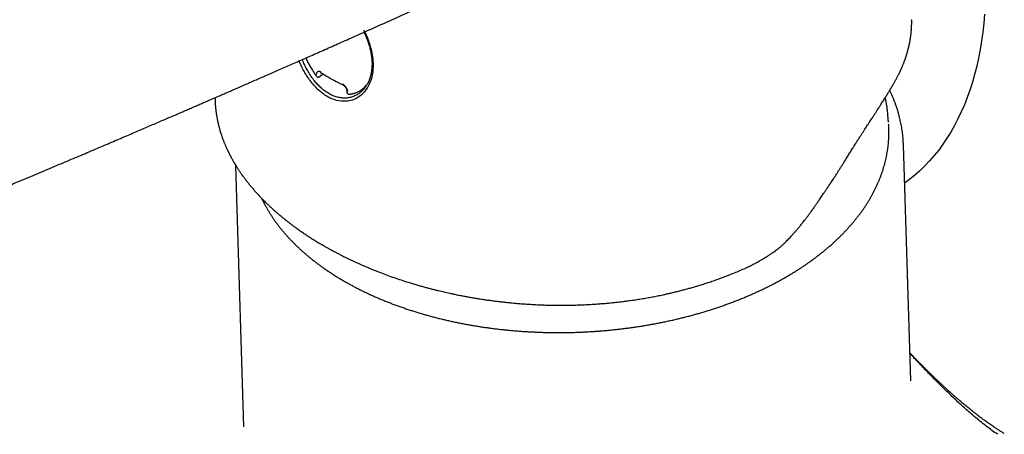
# Model space of a CAD drawing. Units: millimetres. Extents: x 8 to 869, y 12 to 598.
# Drawn here: x 668 to 739, y 209 to 239 of the extents above; entities that cross this region are included whole.
import ezdxf

# ---------------------------------------------------------------- set-up
doc = ezdxf.new("R2010")
doc.units = ezdxf.units.MM

msp = doc.modelspace()

# ---------------------------------------------------------------- linework, layer by layer
at = {"color": 7, "linetype": 'Continuous', "lineweight": 30}
for p, q in [((732.365, 239.466), (732.364, 239.482)), ((689.432, 235.374), (689.621, 235.557)), ((692.643, 234.572), (692.805, 234.729)), ((681.798, 233.819), (681.799, 233.788)), ((681.802, 233.788), (681.802, 233.779)), ((691.358, 234.331), (691.359, 234.257)), ((732.295, 213.261), (731.768, 230.401)), ((683.29, 228.928), (683.291, 228.905)), ((683.291, 228.909), (683.875, 209.923)), ((683.291, 228.905), (683.291, 228.909)), ((732.295, 213.261), (732.294, 213.272)), ((683.874, 209.953), (683.875, 209.923))]:
    msp.add_line(p, q, dxfattribs=at)
at = {"color": 7, "linetype": 'Continuous', "lineweight": 30, "flags": 128}
for points in [[(737.652, 239.882), (737.597, 239.223), (737.525, 238.574), (737.438, 237.937), (737.336, 237.311), (737.218, 236.698), (737.085, 236.097), (736.936, 235.51), (736.772, 234.936), (736.593, 234.376), (736.4, 233.83), (736.191, 233.299), (735.967, 232.783), (735.729, 232.283), (735.477, 231.798), (735.21, 231.329), (734.93, 230.876), (734.635, 230.44), (734.327, 230.021), (734.006, 229.62), (733.671, 229.236), (733.323, 228.869), (732.963, 228.521), (732.59, 228.191), (732.205, 227.88), (731.853, 227.619)], [(692.606, 238.571), (692.639, 238.504), (692.7, 238.374), (692.735, 238.295), (692.769, 238.217), (692.769, 238.217), (692.769, 238.217)], [(730.684, 232.056), (730.683, 232.069), (730.674, 232.159)]]:
    msp.add_lwpolyline(points, dxfattribs=at)
at = {"color": 7, "linetype": 'Continuous', "lineweight": 30}
for points, knots in [([(666.65, 227.368), (666.823, 227.44), (667.236, 227.612), (667.884, 227.883), (668.589, 228.178), (669.277, 228.468), (669.95, 228.751), (670.596, 229.023), (671.214, 229.284), (671.805, 229.534), (672.382, 229.779), (672.946, 230.018), (673.496, 230.252), (674.031, 230.48), (674.553, 230.702), (675.062, 230.919), (675.556, 231.13), (676.034, 231.334), (676.495, 231.532), (676.94, 231.723), (677.372, 231.908), (677.793, 232.089), (678.203, 232.265), (678.601, 232.437), (678.987, 232.603), (679.358, 232.763), (679.713, 232.916), (680.053, 233.063), (680.378, 233.203), (680.689, 233.338), (680.969, 233.459), (681.218, 233.567), (681.438, 233.663), (681.65, 233.755), (681.855, 233.844), (682.08, 233.941), (682.333, 234.051), (682.62, 234.176), (682.925, 234.308), (683.247, 234.449), (683.588, 234.597), (683.945, 234.753), (684.316, 234.915), (684.703, 235.084), (685.098, 235.257), (685.499, 235.432), (685.906, 235.61), (686.326, 235.795), (686.76, 235.985), (687.208, 236.182), (687.669, 236.385), (688.144, 236.594), (688.632, 236.809), (689.134, 237.031), (689.646, 237.257), (690.169, 237.488), (690.701, 237.724), (691.246, 237.966), (691.808, 238.216), (692.386, 238.473), (692.981, 238.738), (693.59, 239.009), (694.211, 239.287), (694.843, 239.569), (695.483, 239.856), (696.133, 240.147), (696.796, 240.444), (697.476, 240.75), (698.174, 241.064), (698.889, 241.387), (699.618, 241.716), (700.361, 242.052), (701.116, 242.394), (701.814, 242.711), (702.26, 242.913), (702.45, 243)], [0, 0, 0, 0, 0.01436, 0.034296, 0.053803, 0.072879, 0.091525, 0.109741, 0.126524, 0.142925, 0.158946, 0.174585, 0.189844, 0.204722, 0.21922, 0.233338, 0.247075, 0.260431, 0.273179, 0.28556, 0.297573, 0.30922, 0.320701, 0.331802, 0.342522, 0.352862, 0.362821, 0.372232, 0.381276, 0.389953, 0.398262, 0.404646, 0.410794, 0.416708, 0.422386, 0.427939, 0.435535, 0.443536, 0.451942, 0.46103, 0.470549, 0.480497, 0.490875, 0.501683, 0.512921, 0.52391, 0.535282, 0.547036, 0.559172, 0.57169, 0.58459, 0.597873, 0.611538, 0.625584, 0.640013, 0.654557, 0.669468, 0.684749, 0.700398, 0.71671, 0.733405, 0.750481, 0.76794, 0.78578, 0.803674, 0.821937, 0.840568, 0.859568, 0.879335, 0.899486, 0.920021, 0.94094, 0.962243, 0.983929, 1, 1, 1, 1]), ([(731.171, 235.032), (731.193, 235.071), (731.236, 235.147), (731.295, 235.257), (731.347, 235.356), (731.393, 235.445), (731.432, 235.524), (731.466, 235.593), (731.494, 235.651), (731.517, 235.698), (731.534, 235.734), (731.547, 235.762), (731.559, 235.788), (731.571, 235.815), (731.585, 235.845), (731.6, 235.878), (731.62, 235.924), (731.647, 235.985), (731.68, 236.061), (731.713, 236.14), (731.745, 236.218), (731.776, 236.296), (731.805, 236.373), (731.834, 236.448), (731.861, 236.521), (731.885, 236.589), (731.907, 236.65), (731.926, 236.707), (731.945, 236.762), (731.964, 236.82), (731.985, 236.887), (732.009, 236.963), (732.034, 237.048), (732.06, 237.135), (732.084, 237.223), (732.111, 237.324), (732.14, 237.438), (732.169, 237.562), (732.191, 237.661), (732.206, 237.734), (732.217, 237.788), (732.228, 237.845), (732.24, 237.91), (732.257, 237.999), (732.274, 238.108), (732.292, 238.228), (732.307, 238.337), (732.319, 238.434), (732.327, 238.511), (732.333, 238.569), (732.337, 238.61), (732.34, 238.647), (732.343, 238.682), (732.346, 238.721), (732.35, 238.768), (732.354, 238.826), (732.358, 238.901), (732.362, 238.992), (732.366, 239.099), (732.368, 239.215), (732.368, 239.338), (732.367, 239.423), (732.366, 239.465)], [0, 0, 0, 0, 0.027925, 0.053458, 0.076593, 0.097325, 0.115652, 0.131569, 0.145075, 0.156167, 0.16407, 0.170054, 0.17573, 0.182026, 0.188941, 0.196475, 0.20463, 0.220734, 0.238629, 0.25671, 0.274607, 0.292321, 0.30985, 0.327195, 0.343954, 0.359353, 0.373371, 0.386008, 0.397723, 0.410699, 0.425221, 0.44298, 0.462538, 0.482448, 0.502134, 0.521596, 0.550595, 0.578642, 0.604794, 0.616455, 0.627825, 0.640475, 0.654846, 0.670938, 0.700236, 0.726961, 0.751111, 0.772676, 0.791508, 0.801862, 0.811128, 0.819306, 0.826452, 0.834793, 0.845482, 0.858517, 0.873897, 0.896068, 0.919908, 0.945322, 0.972316, 1, 1, 1, 1]), ([(692.565, 238.732), (692.594, 238.688), (692.796, 238.382), (693.018, 237.743), (693.244, 236.891), (693.3, 236.059), (693.197, 235.301), (692.945, 234.64), (692.557, 234.108), (692.053, 233.731), (691.452, 233.544), (690.794, 233.557), (690.11, 233.783), (689.443, 234.23), (688.831, 234.859), (688.318, 235.622), (688.008, 236.186), (687.905, 236.485), (687.904, 236.488)], [0, 0, 0, 0, 0.011815, 0.082122, 0.152691, 0.222762, 0.294014, 0.364438, 0.434905, 0.50606, 0.576284, 0.646548, 0.716828, 0.787453, 0.857973, 0.928648, 0.99925, 1, 1, 1, 1]), ([(692.769, 238.217), (692.781, 238.188), (692.806, 238.128), (692.843, 238.033), (692.882, 237.928), (692.923, 237.813), (692.965, 237.685), (693.007, 237.545), (693.047, 237.395), (693.082, 237.252), (693.109, 237.123), (693.129, 237.015), (693.144, 236.92), (693.156, 236.838), (693.165, 236.768), (693.171, 236.711), (693.176, 236.666), (693.18, 236.626), (693.183, 236.583), (693.187, 236.53), (693.191, 236.458), (693.195, 236.368), (693.196, 236.262), (693.194, 236.149), (693.188, 236.029), (693.177, 235.901), (693.161, 235.772), (693.14, 235.642), (693.114, 235.512), (693.087, 235.404), (693.063, 235.321), (693.046, 235.266), (693.031, 235.22), (693.018, 235.183), (693.007, 235.152), (692.995, 235.119), (692.979, 235.078), (692.957, 235.026), (692.931, 234.968), (692.904, 234.911), (692.877, 234.857), (692.843, 234.794), (692.803, 234.724), (692.756, 234.651), (692.714, 234.59), (692.678, 234.542), (692.65, 234.505), (692.626, 234.476), (692.608, 234.455), (692.594, 234.438), (692.579, 234.421), (692.558, 234.398), (692.533, 234.371), (692.505, 234.343), (692.486, 234.324), (692.479, 234.317), (692.478, 234.316)], [0, 0, 0, 0, 0.018519, 0.039004, 0.061341, 0.085528, 0.113434, 0.143453, 0.175583, 0.209818, 0.236028, 0.259485, 0.28019, 0.298144, 0.313631, 0.326256, 0.336021, 0.343591, 0.353136, 0.365384, 0.379527, 0.402146, 0.426695, 0.453173, 0.481584, 0.512324, 0.545663, 0.577144, 0.61062, 0.646082, 0.663196, 0.678386, 0.691247, 0.701784, 0.709997, 0.717865, 0.729844, 0.746179, 0.764613, 0.782316, 0.799279, 0.815505, 0.843342, 0.868718, 0.891424, 0.908, 0.921952, 0.933279, 0.941979, 0.94634, 0.953142, 0.962454, 0.974279, 0.987434, 0.998796, 1, 1, 1, 1]), ([(692.477, 234.317), (692.455, 234.296), (692.395, 234.237), (692.292, 234.156), (692.171, 234.072), (692.045, 233.999), (691.912, 233.935), (691.77, 233.882), (691.627, 233.841), (691.427, 233.801), (691.165, 233.783), (690.841, 233.815), (690.522, 233.897), (690.209, 234.026), (689.901, 234.204), (689.659, 234.386), (689.48, 234.543), (689.361, 234.657), (689.243, 234.779), (689.127, 234.908), (688.968, 235.1), (688.771, 235.37), (688.591, 235.657), (688.462, 235.889), (688.376, 236.053), (688.294, 236.223), (688.215, 236.4), (688.163, 236.523), (688.138, 236.587), (688.136, 236.591)], [0, 0, 0, 0, 0.019165, 0.05189, 0.082725, 0.111676, 0.144534, 0.176632, 0.20798, 0.238588, 0.304903, 0.36898, 0.43096, 0.491, 0.551749, 0.614134, 0.639602, 0.665374, 0.691459, 0.717868, 0.744612, 0.803139, 0.864908, 0.890552, 0.916731, 0.943449, 0.970711, 0.99852, 1, 1, 1, 1]), ([(688.386, 236.701), (688.392, 236.687), (688.421, 236.62), (688.473, 236.512), (688.541, 236.374), (688.611, 236.241), (688.688, 236.101), (688.774, 235.956), (688.868, 235.805), (688.971, 235.652), (689.072, 235.51), (689.141, 235.423), (689.171, 235.385)], [0, 0, 0, 0, 0.029632, 0.140697, 0.231335, 0.32836, 0.431716, 0.540835, 0.655802, 0.776859, 0.904354, 1, 1, 1, 1]), ([(689.171, 235.511), (689.172, 235.535), (689.174, 235.582), (689.192, 235.64), (689.22, 235.687), (689.254, 235.716), (689.288, 235.732), (689.32, 235.74), (689.361, 235.74), (689.412, 235.729), (689.453, 235.707), (689.473, 235.695)], [0, 0, 0, 0, 0.126504, 0.253692, 0.378727, 0.504368, 0.588349, 0.67054, 0.752284, 0.87737, 1, 1, 1, 1]), ([(689.171, 235.384), (689.18, 235.374), (689.198, 235.354), (689.234, 235.332), (689.269, 235.322), (689.303, 235.319), (689.337, 235.322), (689.375, 235.334), (689.408, 235.354), (689.424, 235.367), (689.432, 235.374)], [0, 0, 0, 0, 0.141877, 0.26726, 0.428287, 0.496587, 0.618653, 0.791577, 0.893331, 1, 1, 1, 1]), ([(689.442, 235.654), (689.442, 235.653), (689.441, 235.653), (689.446, 235.654), (689.453, 235.653), (689.465, 235.649), (689.48, 235.643), (689.494, 235.634), (689.502, 235.63)], [0, 0, 0, 0, 0.045013, 0.176943, 0.37527, 0.547452, 0.75459, 1, 1, 1, 1]), ([(689.502, 235.63), (689.63, 235.551), (689.885, 235.393), (690.279, 235.167), (690.681, 234.949), (690.957, 234.811), (691.095, 234.743)], [0, 0, 0, 0, 0.249967, 0.49995, 0.749958, 1, 1, 1, 1]), ([(691.062, 234.81), (691.084, 234.798), (691.117, 234.779), (691.16, 234.745), (691.202, 234.707), (691.252, 234.653), (691.304, 234.58), (691.348, 234.502), (691.382, 234.421), (691.405, 234.341), (691.409, 234.29), (691.41, 234.265)], [0, 0, 0, 0, 0.122791, 0.184797, 0.248139, 0.370668, 0.495722, 0.621203, 0.746174, 0.873337, 1, 1, 1, 1]), ([(691.095, 234.743), (691.106, 234.737), (691.127, 234.726), (691.156, 234.704), (691.182, 234.682), (691.206, 234.659), (691.228, 234.635), (691.248, 234.61), (691.267, 234.584), (691.284, 234.558), (691.301, 234.528), (691.317, 234.495), (691.332, 234.457), (691.345, 234.418), (691.355, 234.374), (691.357, 234.346), (691.358, 234.331)], [0, 0, 0, 0, 0.085615, 0.1615599, 0.2276592, 0.2836766, 0.3448688, 0.4026838, 0.4587895, 0.513179, 0.5684711, 0.6432874, 0.7143298, 0.7977065, 0.8929886, 1, 1, 1, 1]), ([(691.54, 234.082), (691.553, 234.083), (691.589, 234.085), (691.641, 234.091), (691.695, 234.099), (691.744, 234.107), (691.795, 234.117), (691.85, 234.13), (691.903, 234.144), (691.95, 234.158), (691.989, 234.171), (692.022, 234.183), (692.053, 234.194), (692.088, 234.208), (692.131, 234.226), (692.182, 234.249), (692.238, 234.278), (692.298, 234.311), (692.36, 234.349), (692.424, 234.391), (692.485, 234.436), (692.544, 234.483), (692.595, 234.527), (692.627, 234.557), (692.642, 234.571)], [0, 0, 0, 0, 0.031352, 0.082498, 0.124527, 0.160145, 0.201746, 0.250834, 0.294475, 0.335285, 0.369384, 0.396781, 0.421642, 0.450134, 0.491707, 0.539182, 0.59251, 0.651751, 0.716348, 0.778215, 0.844413, 0.903432, 0.955313, 1, 1, 1, 1]), ([(727.682, 229.499), (727.741, 229.595), (727.856, 229.783), (728.026, 230.054), (728.187, 230.311), (728.341, 230.554), (728.487, 230.783), (728.623, 230.994), (728.748, 231.189), (728.864, 231.368), (728.973, 231.536), (729.074, 231.693), (729.176, 231.85), (729.277, 232.005), (729.376, 232.158), (729.468, 232.299), (729.571, 232.456), (729.685, 232.632), (729.795, 232.803), (729.887, 232.945), (729.962, 233.061), (730.034, 233.173), (730.104, 233.283), (730.177, 233.396), (730.254, 233.518), (730.337, 233.65), (730.419, 233.779), (730.497, 233.904), (730.571, 234.022), (730.636, 234.128), (730.691, 234.217), (730.732, 234.285), (730.768, 234.344), (730.797, 234.393), (730.82, 234.431), (730.838, 234.461), (730.851, 234.483), (730.861, 234.499), (730.871, 234.516), (730.885, 234.538), (730.903, 234.57), (730.927, 234.609), (730.956, 234.658), (730.99, 234.716), (731.028, 234.783), (731.072, 234.858), (731.121, 234.942), (731.154, 235.001), (731.171, 235.032)], [0, 0, 0, 0, 0.04508, 0.08831, 0.129684, 0.169197, 0.206848, 0.242633, 0.274663, 0.305031, 0.333738, 0.360781, 0.386161, 0.415548, 0.442336, 0.466897, 0.490789, 0.527329, 0.562641, 0.584788, 0.606424, 0.627547, 0.64816, 0.669255, 0.692546, 0.718066, 0.745818, 0.767999, 0.79143, 0.816116, 0.831136, 0.844895, 0.856892, 0.867125, 0.874423, 0.880449, 0.885202, 0.888043, 0.890644, 0.895568, 0.901858, 0.910076, 0.920224, 0.932303, 0.946317, 0.962268, 0.980161, 1, 1, 1, 1]), ([(681.799, 233.786), (681.799, 233.776), (681.799, 233.753), (681.8, 233.719), (681.801, 233.676), (681.803, 233.626), (681.804, 233.578), (681.806, 233.546), (681.806, 233.534)], [0, 0, 0, 0, 0.097137, 0.227849, 0.392719, 0.592031, 0.837949, 1, 1, 1, 1]), ([(691.359, 234.257), (691.359, 234.245), (691.361, 234.222), (691.37, 234.193), (691.38, 234.17), (691.393, 234.15), (691.411, 234.128), (691.442, 234.104), (691.486, 234.083), (691.521, 234.082), (691.54, 234.082)], [0, 0, 0, 0, 0.129564, 0.240497, 0.32711, 0.394709, 0.492236, 0.628219, 0.80047, 1, 1, 1, 1]), ([(730.656, 232.312), (730.656, 232.312), (730.656, 232.312), (730.656, 232.312), (730.656, 232.312), (730.656, 232.313), (730.656, 232.314), (730.656, 232.315), (730.656, 232.318), (730.656, 232.325), (730.655, 232.34), (730.653, 232.369), (730.65, 232.421), (730.644, 232.509), (730.634, 232.648), (730.618, 232.813), (730.598, 232.982), (730.578, 233.131), (730.557, 233.268), (730.537, 233.395), (730.517, 233.509), (730.497, 233.613), (730.478, 233.709), (730.464, 233.782), (730.455, 233.823), (730.453, 233.833)], [0, 0, 0, 0, 0.00046, 0.000943, 0.001242, 0.001547, 0.001871, 0.002357, 0.003313, 0.005756, 0.014055, 0.030442, 0.062435, 0.118387, 0.211324, 0.351928, 0.462721, 0.560483, 0.655484, 0.737225, 0.808802, 0.872481, 0.930009, 0.982801, 1, 1, 1, 1]), ([(731.767, 230.402), (731.765, 230.461), (731.761, 230.592), (731.748, 230.794), (731.73, 231.007), (731.707, 231.221), (731.679, 231.434), (731.646, 231.647), (731.608, 231.86), (731.565, 232.072), (731.517, 232.285), (731.464, 232.496), (731.406, 232.708), (731.344, 232.919), (731.276, 233.13), (731.203, 233.34), (731.125, 233.549), (731.042, 233.758), (730.954, 233.967), (730.865, 234.166), (730.803, 234.295), (730.774, 234.355)], [0, 0, 0, 0, 0.044204, 0.097036, 0.149917, 0.202852, 0.255848, 0.308911, 0.362045, 0.415256, 0.468548, 0.521926, 0.575394, 0.628957, 0.682616, 0.736376, 0.790238, 0.844205, 0.898278, 0.952458, 1, 1, 1, 1]), ([(681.806, 233.524), (681.807, 233.519), (681.808, 233.493), (681.812, 233.413), (681.82, 233.283), (681.831, 233.153), (681.84, 233.057), (681.846, 232.998), (681.852, 232.945), (681.857, 232.898), (681.862, 232.859), (681.866, 232.826), (681.871, 232.794), (681.875, 232.759), (681.882, 232.713), (681.89, 232.653), (681.901, 232.581), (681.914, 232.502), (681.928, 232.421), (681.943, 232.339), (681.959, 232.255), (681.974, 232.18), (681.987, 232.118), (681.997, 232.07), (682.007, 232.029), (682.014, 231.994), (682.021, 231.967), (682.026, 231.945), (682.03, 231.925), (682.036, 231.903), (682.044, 231.868), (682.056, 231.819), (682.073, 231.753), (682.093, 231.677), (682.115, 231.595), (682.144, 231.49), (682.181, 231.364), (682.222, 231.234), (682.258, 231.124), (682.287, 231.036), (682.315, 230.957), (682.34, 230.886), (682.365, 230.818), (682.391, 230.75), (682.419, 230.676), (682.45, 230.596), (682.485, 230.509), (682.538, 230.382), (682.609, 230.217), (682.681, 230.06), (682.734, 229.948), (682.766, 229.881), (682.798, 229.816), (682.828, 229.757), (682.854, 229.706), (682.875, 229.663), (682.893, 229.63), (682.907, 229.603), (682.922, 229.574), (682.941, 229.538), (682.967, 229.489), (683, 229.429), (683.037, 229.362), (683.076, 229.292), (683.128, 229.201), (683.191, 229.092), (683.266, 228.967), (683.336, 228.853), (683.402, 228.749), (683.463, 228.654), (683.521, 228.565), (683.576, 228.483), (683.628, 228.407), (683.675, 228.339), (683.714, 228.284), (683.745, 228.238), (683.773, 228.199), (683.804, 228.156), (683.84, 228.106), (683.883, 228.048), (683.933, 227.981), (683.99, 227.904), (684.052, 227.823), (684.117, 227.739), (684.184, 227.654), (684.252, 227.568), (684.323, 227.481), (684.398, 227.39), (684.478, 227.295), (684.563, 227.195), (684.651, 227.094), (684.731, 227.003), (684.801, 226.926), (684.856, 226.865), (684.903, 226.814), (684.941, 226.773), (684.97, 226.742), (684.991, 226.719), (685.012, 226.697), (685.036, 226.672), (685.065, 226.64), (685.1, 226.604), (685.142, 226.561), (685.206, 226.494), (685.292, 226.406), (685.396, 226.302), (685.498, 226.201), (685.597, 226.105), (685.693, 226.014), (685.79, 225.923), (685.89, 225.83), (685.997, 225.732), (686.111, 225.63), (686.211, 225.542), (686.294, 225.469), (686.36, 225.413), (686.428, 225.355), (686.498, 225.296), (686.569, 225.236), (686.638, 225.179), (686.702, 225.127), (686.759, 225.08), (686.809, 225.04), (686.852, 225.005), (686.886, 224.978), (686.913, 224.956), (686.938, 224.936), (686.97, 224.911), (687.013, 224.877), (687.069, 224.833), (687.136, 224.781), (687.213, 224.722), (687.295, 224.659), (687.381, 224.595), (687.522, 224.49), (687.721, 224.344), (687.975, 224.165), (688.231, 223.989), (688.486, 223.818), (688.747, 223.648), (689.023, 223.474), (689.314, 223.296), (689.55, 223.157), (689.717, 223.06), (689.814, 223.004), (689.909, 222.95), (689.998, 222.9), (690.081, 222.854), (690.155, 222.812), (690.22, 222.777), (690.273, 222.748), (690.312, 222.727), (690.344, 222.709), (690.375, 222.693), (690.412, 222.673), (690.467, 222.643), (690.54, 222.604), (690.63, 222.557), (690.728, 222.506), (690.833, 222.451), (690.946, 222.393), (691.066, 222.333), (691.211, 222.26), (691.385, 222.175), (691.588, 222.076), (691.807, 221.973), (692.149, 221.815), (692.614, 221.608), (693.203, 221.361), (693.765, 221.139), (694.298, 220.939), (694.798, 220.761), (695.305, 220.589), (695.752, 220.446), (696.133, 220.329), (696.44, 220.238), (696.734, 220.153), (697.016, 220.075), (697.284, 220.003), (697.54, 219.936), (697.781, 219.875), (698.009, 219.819), (698.223, 219.768), (698.427, 219.72), (698.632, 219.673), (698.85, 219.625), (699.087, 219.574), (699.326, 219.525), (699.565, 219.477), (699.801, 219.431), (700.051, 219.384), (700.314, 219.336), (700.591, 219.289), (700.882, 219.241), (701.186, 219.193), (701.5, 219.147), (701.817, 219.103), (702.127, 219.062), (702.424, 219.025), (702.708, 218.993), (702.978, 218.964), (703.235, 218.938), (703.478, 218.915), (703.708, 218.895), (703.923, 218.877), (704.124, 218.862), (704.313, 218.848), (704.506, 218.836), (704.717, 218.823), (704.952, 218.81), (705.205, 218.797), (705.456, 218.786), (705.704, 218.778), (705.946, 218.77), (706.2, 218.765), (706.464, 218.76), (706.74, 218.758), (707.027, 218.758), (707.323, 218.759), (707.676, 218.764), (708.077, 218.774), (708.518, 218.791), (708.94, 218.811), (709.347, 218.835), (709.738, 218.863), (710.112, 218.894), (710.467, 218.926), (710.804, 218.961), (711.13, 218.997), (711.453, 219.036), (711.796, 219.081), (712.161, 219.132), (712.549, 219.191), (712.945, 219.255), (713.273, 219.313), (713.531, 219.361), (713.718, 219.397), (713.913, 219.435), (714.119, 219.477), (714.338, 219.523), (714.57, 219.574), (714.814, 219.629), (715.071, 219.689), (715.34, 219.755), (715.621, 219.826), (715.913, 219.903), (716.215, 219.985), (716.527, 220.074), (716.847, 220.169), (717.177, 220.271), (717.521, 220.381), (717.876, 220.499), (718.243, 220.627), (718.62, 220.764), (719.006, 220.911), (719.401, 221.067), (719.804, 221.233), (720.073, 221.35), (720.209, 221.409)], [0, 0, 0, 0, 0.000472, 0.002407, 0.007528, 0.012562, 0.014551, 0.016429, 0.01809, 0.019532, 0.020756, 0.021747, 0.022632, 0.0237, 0.024968, 0.026912, 0.029191, 0.031628, 0.034115, 0.036651, 0.039237, 0.041873, 0.043513, 0.045004, 0.046283, 0.047351, 0.048207, 0.048841, 0.049375, 0.050065, 0.050922, 0.052582, 0.054645, 0.057109, 0.059707, 0.062233, 0.066986, 0.071463, 0.074488, 0.077262, 0.07974, 0.081923, 0.083999, 0.086158, 0.088448, 0.090977, 0.093749, 0.096765, 0.103092, 0.109662, 0.111803, 0.113968, 0.116138, 0.118086, 0.119744, 0.121115, 0.122197, 0.12299, 0.123783, 0.124972, 0.126556, 0.128537, 0.130864, 0.133184, 0.13543, 0.139869, 0.143985, 0.147777, 0.151247, 0.15441, 0.157324, 0.160168, 0.162732, 0.165016, 0.167098, 0.16834, 0.169613, 0.171095, 0.172789, 0.174697, 0.177079, 0.179726, 0.182588, 0.1855, 0.188451, 0.191441, 0.19447, 0.197538, 0.20102, 0.204552, 0.208133, 0.21173, 0.214268, 0.216452, 0.218281, 0.219756, 0.220876, 0.221642, 0.222273, 0.223285, 0.224361, 0.225687, 0.22726, 0.229081, 0.233002, 0.236892, 0.240618, 0.244182, 0.247582, 0.25082, 0.25443, 0.258085, 0.261962, 0.266059, 0.26819, 0.270377, 0.272618, 0.274915, 0.277266, 0.279572, 0.281634, 0.283446, 0.285077, 0.286435, 0.28752, 0.288331, 0.289021, 0.289894, 0.291326, 0.293088, 0.295178, 0.297597, 0.300196, 0.30283, 0.305498, 0.313015, 0.320794, 0.32796, 0.33531, 0.342681, 0.350038, 0.358262, 0.366469, 0.369045, 0.371618, 0.374179, 0.376538, 0.37863, 0.38065, 0.382337, 0.383692, 0.384715, 0.38541, 0.386134, 0.387092, 0.388284, 0.390385, 0.392691, 0.395173, 0.397832, 0.400668, 0.403679, 0.406868, 0.41154, 0.416546, 0.421886, 0.427555, 0.441329, 0.455099, 0.468863, 0.480006, 0.491145, 0.502278, 0.513405, 0.520259, 0.526806, 0.533046, 0.538977, 0.544602, 0.549919, 0.554929, 0.559633, 0.564029, 0.568118, 0.572168, 0.576599, 0.581412, 0.586607, 0.591094, 0.595832, 0.60082, 0.606059, 0.611549, 0.617291, 0.623284, 0.629484, 0.635797, 0.641837, 0.647604, 0.653098, 0.658319, 0.663267, 0.667941, 0.672341, 0.676468, 0.68032, 0.683899, 0.687257, 0.691425, 0.695914, 0.700721, 0.705846, 0.71023, 0.714822, 0.719622, 0.724631, 0.729847, 0.735271, 0.740904, 0.746604, 0.755281, 0.763615, 0.771608, 0.77926, 0.78672, 0.793828, 0.800586, 0.806992, 0.813082, 0.819241, 0.825576, 0.832843, 0.840334, 0.848043, 0.855946, 0.859556, 0.863205, 0.867004, 0.871075, 0.875418, 0.880033, 0.884919, 0.890065, 0.895483, 0.901172, 0.907133, 0.913366, 0.919756, 0.926411, 0.933334, 0.940527, 0.948147, 0.956052, 0.964248, 0.972736, 0.981521, 0.990607, 1, 1, 1, 1]), ([(730.674, 232.159), (730.673, 232.165), (730.672, 232.184), (730.669, 232.212), (730.666, 232.243), (730.663, 232.271), (730.66, 232.295), (730.658, 232.317), (730.656, 232.336), (730.655, 232.352), (730.654, 232.361), (730.654, 232.365), (730.654, 232.365)], [0, 0, 0, 0, 0.060887, 0.173832, 0.281604, 0.387496, 0.494641, 0.605205, 0.722268, 0.848878, 0.988094, 1, 1, 1, 1]), ([(685.164, 226.538), (685.19, 226.483), (685.247, 226.363), (685.342, 226.179), (685.446, 225.985), (685.555, 225.792), (685.668, 225.6), (685.787, 225.409), (685.91, 225.22), (686.037, 225.031), (686.17, 224.844), (686.306, 224.658), (686.448, 224.473), (686.594, 224.29), (686.744, 224.108), (686.899, 223.928), (687.058, 223.749), (687.221, 223.572), (687.389, 223.396), (687.562, 223.222), (687.738, 223.049), (687.919, 222.879), (688.104, 222.71), (688.293, 222.542), (688.486, 222.377), (688.683, 222.213), (688.884, 222.052), (689.089, 221.892), (689.298, 221.734), (689.511, 221.578), (689.728, 221.424), (689.948, 221.272), (690.172, 221.123), (690.4, 220.975), (690.632, 220.83), (690.867, 220.686), (691.105, 220.545), (691.348, 220.406), (691.593, 220.27), (691.842, 220.135), (692.094, 220.003), (692.349, 219.873), (692.608, 219.746), (692.869, 219.621), (693.134, 219.499), (693.402, 219.379), (693.673, 219.261), (693.946, 219.146), (694.223, 219.033), (694.502, 218.923), (694.784, 218.815), (695.069, 218.71), (695.356, 218.608), (695.646, 218.508), (695.938, 218.411), (696.233, 218.316), (696.53, 218.225), (696.829, 218.135), (697.131, 218.049), (697.435, 217.965), (697.741, 217.884), (698.048, 217.806), (698.358, 217.73), (698.67, 217.657), (698.984, 217.587), (699.299, 217.52), (699.617, 217.456), (699.935, 217.395), (700.256, 217.336), (700.578, 217.28), (700.901, 217.227), (701.226, 217.177), (701.552, 217.13), (701.879, 217.086), (702.207, 217.044), (702.537, 217.006), (702.868, 216.97), (703.199, 216.938), (703.532, 216.908), (703.865, 216.881), (704.199, 216.857), (704.534, 216.836), (704.869, 216.819), (705.205, 216.804), (705.541, 216.792), (705.878, 216.783), (706.215, 216.776), (706.553, 216.773), (706.89, 216.773), (707.228, 216.776), (707.566, 216.782), (707.904, 216.79), (708.241, 216.802), (708.579, 216.817), (708.916, 216.834), (709.253, 216.855), (709.59, 216.878), (709.926, 216.905), (710.261, 216.934), (710.597, 216.967), (710.931, 217.002), (711.265, 217.04), (711.598, 217.081), (711.93, 217.125), (712.261, 217.172), (712.591, 217.221), (712.92, 217.274), (713.248, 217.329), (713.575, 217.388), (713.9, 217.449), (714.224, 217.513), (714.547, 217.58), (714.868, 217.649), (715.188, 217.722), (715.506, 217.797), (715.822, 217.875), (716.137, 217.955), (716.45, 218.039), (716.761, 218.125), (717.07, 218.213), (717.377, 218.305), (717.682, 218.399), (717.985, 218.496), (718.285, 218.595), (718.584, 218.697), (718.88, 218.802), (719.173, 218.909), (719.464, 219.018), (719.753, 219.13), (720.039, 219.245), (720.323, 219.362), (720.603, 219.482), (720.881, 219.604), (721.157, 219.728), (721.429, 219.855), (721.698, 219.984), (721.965, 220.116), (722.228, 220.25), (722.489, 220.386), (722.746, 220.524), (723, 220.664), (723.25, 220.807), (723.498, 220.952), (723.69, 221.068), (723.842, 221.161), (723.993, 221.255), (724.193, 221.383), (724.427, 221.536), (724.657, 221.691), (724.884, 221.848), (725.107, 222.007), (725.326, 222.168), (725.542, 222.331), (725.754, 222.495), (725.962, 222.662), (726.165, 222.83), (726.365, 223), (726.561, 223.172), (726.753, 223.346), (726.941, 223.521), (727.125, 223.698), (727.304, 223.876), (727.48, 224.056), (727.65, 224.237), (727.817, 224.42), (727.98, 224.604), (728.137, 224.79), (728.291, 224.977), (728.44, 225.165), (728.585, 225.355), (728.725, 225.545), (728.86, 225.737), (728.991, 225.93), (729.117, 226.124), (729.239, 226.319), (729.356, 226.515), (729.468, 226.712), (729.576, 226.91), (729.679, 227.109), (729.777, 227.308), (729.87, 227.509), (729.958, 227.709), (730.042, 227.911), (730.121, 228.113), (730.195, 228.316), (730.264, 228.519), (730.328, 228.723), (730.387, 228.927), (730.442, 229.132), (730.491, 229.336), (730.536, 229.541), (730.576, 229.747), (730.611, 229.952), (730.641, 230.158), (730.666, 230.364), (730.686, 230.57), (730.701, 230.776), (730.711, 230.982), (730.716, 231.187), (730.717, 231.393), (730.712, 231.599), (730.705, 231.768), (730.698, 231.868), (730.695, 231.899)], [0, 0, 0, 0, 0.004156, 0.009133, 0.014114, 0.019099, 0.024087, 0.029079, 0.034074, 0.039073, 0.044075, 0.049079, 0.054087, 0.059098, 0.064111, 0.069127, 0.074145, 0.079166, 0.084188, 0.089213, 0.094239, 0.099267, 0.104297, 0.109328, 0.11436, 0.119393, 0.124428, 0.129463, 0.134499, 0.139535, 0.144573, 0.14961, 0.154648, 0.159687, 0.164725, 0.169764, 0.174803, 0.179842, 0.184881, 0.18992, 0.194959, 0.199998, 0.205037, 0.210075, 0.215113, 0.220151, 0.225189, 0.230227, 0.235264, 0.240301, 0.245337, 0.250373, 0.255409, 0.260445, 0.26548, 0.270514, 0.275549, 0.280583, 0.285617, 0.29065, 0.295683, 0.300716, 0.305748, 0.31078, 0.315812, 0.320844, 0.325875, 0.330906, 0.335936, 0.340967, 0.345997, 0.351027, 0.356056, 0.361086, 0.366115, 0.371144, 0.376172, 0.381201, 0.386229, 0.391257, 0.396285, 0.401313, 0.406341, 0.411369, 0.416396, 0.421424, 0.426451, 0.431479, 0.436506, 0.441533, 0.44656, 0.451588, 0.456615, 0.461642, 0.466669, 0.471697, 0.476724, 0.481751, 0.486779, 0.491806, 0.496834, 0.501862, 0.506889, 0.511917, 0.516945, 0.521974, 0.527002, 0.532031, 0.53706, 0.542089, 0.547118, 0.552147, 0.557177, 0.562207, 0.567237, 0.572267, 0.577298, 0.582329, 0.587361, 0.592392, 0.597424, 0.602456, 0.607489, 0.612522, 0.617555, 0.622589, 0.627623, 0.632657, 0.637692, 0.642727, 0.647763, 0.652799, 0.657835, 0.662872, 0.667909, 0.672946, 0.677984, 0.683022, 0.68806, 0.693098, 0.698137, 0.703177, 0.708216, 0.713256, 0.715074, 0.717733, 0.722773, 0.727813, 0.732854, 0.737894, 0.742934, 0.747974, 0.753014, 0.758054, 0.763094, 0.768133, 0.773171, 0.778209, 0.783247, 0.788284, 0.79332, 0.798355, 0.803388, 0.808421, 0.813452, 0.818482, 0.823511, 0.828537, 0.833562, 0.838584, 0.843604, 0.848622, 0.853638, 0.858651, 0.863661, 0.868667, 0.873671, 0.878672, 0.883669, 0.888663, 0.893654, 0.898641, 0.903624, 0.908603, 0.913579, 0.918551, 0.92352, 0.928485, 0.933447, 0.938405, 0.94336, 0.948312, 0.953261, 0.958207, 0.963151, 0.968093, 0.973033, 0.977971, 0.982908, 0.987844, 0.99278, 0.997715, 1, 1, 1, 1]), ([(725.293, 225.874), (725.339, 225.941), (725.428, 226.069), (725.556, 226.255), (725.673, 226.426), (725.781, 226.582), (725.878, 226.725), (725.963, 226.851), (726.038, 226.96), (726.101, 227.055), (726.156, 227.136), (726.202, 227.205), (726.247, 227.271), (726.296, 227.345), (726.356, 227.435), (726.425, 227.538), (726.502, 227.655), (726.589, 227.786), (726.699, 227.953), (726.828, 228.149), (726.971, 228.37), (727.11, 228.586), (727.247, 228.801), (727.386, 229.022), (727.532, 229.256), (727.631, 229.416), (727.682, 229.499)], [0, 0, 0, 0, 0.055651, 0.107323, 0.155002, 0.198677, 0.238343, 0.273993, 0.303925, 0.330284, 0.353068, 0.372279, 0.387919, 0.409492, 0.434575, 0.46321, 0.495408, 0.531174, 0.570476, 0.631957, 0.69219, 0.751179, 0.808984, 0.868797, 0.932468, 1, 1, 1, 1]), ([(722.842, 222.991), (722.895, 223.039), (722.996, 223.134), (723.14, 223.274), (723.274, 223.407), (723.397, 223.533), (723.509, 223.65), (723.63, 223.779), (723.761, 223.922), (723.903, 224.081), (724.019, 224.215), (724.112, 224.324), (724.182, 224.408), (724.253, 224.493), (724.327, 224.584), (724.408, 224.684), (724.498, 224.797), (724.601, 224.929), (724.718, 225.081), (724.847, 225.253), (724.987, 225.443), (725.137, 225.651), (725.24, 225.798), (725.293, 225.874)], [0, 0, 0, 0, 0.058047, 0.112495, 0.163343, 0.210593, 0.254247, 0.294306, 0.352524, 0.409122, 0.464211, 0.493626, 0.522593, 0.551114, 0.580906, 0.61476, 0.652716, 0.69478, 0.7458, 0.80181, 0.862828, 0.928879, 1, 1, 1, 1]), ([(722.47, 222.718), (722.484, 222.728), (722.513, 222.748), (722.558, 222.78), (722.603, 222.812), (722.648, 222.846), (722.693, 222.88), (722.741, 222.917), (722.79, 222.957), (722.823, 222.986), (722.839, 223)], [0, 0, 0, 0, 0.111417, 0.227369, 0.346596, 0.467815, 0.588397, 0.710059, 0.857718, 1, 1, 1, 1]), ([(720.209, 221.409), (720.271, 221.437), (720.391, 221.49), (720.563, 221.572), (720.722, 221.65), (720.868, 221.724), (721.002, 221.795), (721.131, 221.864), (721.253, 221.932), (721.367, 221.998), (721.465, 222.055), (721.547, 222.103), (721.607, 222.139), (721.649, 222.165), (721.676, 222.182), (721.701, 222.197), (721.723, 222.211), (721.744, 222.224), (721.763, 222.236), (721.784, 222.249), (721.813, 222.267), (721.853, 222.292), (721.906, 222.326), (721.973, 222.369), (722.052, 222.421), (722.143, 222.481), (722.247, 222.552), (722.359, 222.628), (722.436, 222.683), (722.475, 222.71)], [0, 0, 0, 0, 0.078329, 0.151545, 0.219696, 0.282826, 0.340972, 0.394165, 0.451496, 0.501772, 0.545025, 0.581277, 0.610549, 0.625306, 0.63736, 0.647955, 0.657878, 0.667128, 0.675708, 0.683845, 0.696107, 0.714266, 0.738318, 0.768255, 0.80407, 0.845755, 0.893302, 0.946705, 1, 1, 1, 1]), ([(739.091, 209.439), (739.022, 209.481), (738.888, 209.562), (738.694, 209.686), (738.511, 209.804), (738.341, 209.917), (738.182, 210.025), (738.036, 210.126), (737.898, 210.223), (737.768, 210.315), (737.649, 210.402), (737.544, 210.479), (737.454, 210.546), (737.381, 210.6), (737.324, 210.643), (737.282, 210.675), (737.249, 210.7), (737.227, 210.717), (737.209, 210.731), (737.188, 210.747), (737.157, 210.77), (737.115, 210.802), (737.063, 210.843), (736.949, 210.931), (736.775, 211.068), (736.542, 211.255), (736.302, 211.453), (736.057, 211.657), (735.861, 211.824), (735.714, 211.951), (735.619, 212.033), (735.53, 212.111), (735.45, 212.182), (735.379, 212.245), (735.318, 212.299), (735.266, 212.345), (735.225, 212.382), (735.193, 212.411), (735.166, 212.435), (735.139, 212.459), (735.107, 212.489), (735.062, 212.529), (735.005, 212.581), (734.932, 212.647), (734.848, 212.724), (734.752, 212.812), (734.658, 212.899), (734.569, 212.982), (734.487, 213.059), (734.4, 213.141), (734.308, 213.228), (734.216, 213.315), (734.124, 213.403), (734.036, 213.487), (733.955, 213.566), (733.887, 213.632), (733.835, 213.682), (733.798, 213.718), (733.772, 213.743), (733.75, 213.765), (733.722, 213.792), (733.683, 213.83), (733.632, 213.88), (733.572, 213.939), (733.504, 214.006), (733.429, 214.081), (733.346, 214.163), (733.208, 214.3), (733.022, 214.487), (732.837, 214.675), (732.703, 214.812), (732.616, 214.901), (732.531, 214.988), (732.449, 215.073), (732.372, 215.152), (732.304, 215.223), (732.259, 215.27), (732.236, 215.294), (732.233, 215.297)], [0, 0, 0, 0, 0.029385, 0.057065, 0.083042, 0.107321, 0.129902, 0.150786, 0.169971, 0.189113, 0.206197, 0.221223, 0.234188, 0.24509, 0.252599, 0.258673, 0.263313, 0.266517, 0.268477, 0.271064, 0.275529, 0.281525, 0.289053, 0.298112, 0.330365, 0.363911, 0.398746, 0.434289, 0.470203, 0.484675, 0.499033, 0.512197, 0.523977, 0.534373, 0.543381, 0.551003, 0.556771, 0.561373, 0.564814, 0.568219, 0.572856, 0.578725, 0.587399, 0.597852, 0.610087, 0.624107, 0.639913, 0.651231, 0.663317, 0.676173, 0.689799, 0.703835, 0.716733, 0.730819, 0.742901, 0.752977, 0.761045, 0.765974, 0.769661, 0.772338, 0.775919, 0.782094, 0.789769, 0.798646, 0.808725, 0.820008, 0.832495, 0.845823, 0.881597, 0.915862, 0.929144, 0.942183, 0.954979, 0.967532, 0.979422, 0.989639, 0.998385, 1, 1, 1, 1]), ([(738.591, 209.39), (738.456, 209.484), (738.183, 209.676), (737.769, 209.989), (737.344, 210.324), (736.924, 210.671), (736.54, 211), (736.193, 211.308), (735.867, 211.603), (735.538, 211.908), (735.217, 212.212), (734.835, 212.581), (734.388, 213.022), (733.863, 213.553), (733.439, 213.99), (733.118, 214.325), (732.904, 214.551), (732.688, 214.78), (732.471, 215.011), (732.319, 215.174), (732.24, 215.259), (732.234, 215.266)], [0, 0, 0, 0, 0.061988, 0.125927, 0.191738, 0.25924, 0.321218, 0.37118, 0.422222, 0.474314, 0.526093, 0.573939, 0.655362, 0.738807, 0.82414, 0.858151, 0.892436, 0.926995, 0.961831, 0.996943, 1, 1, 1, 1])]:
    msp.add_open_spline(points, degree=3, knots=knots, dxfattribs=at)

doc.saveas('drawing.dxf')
